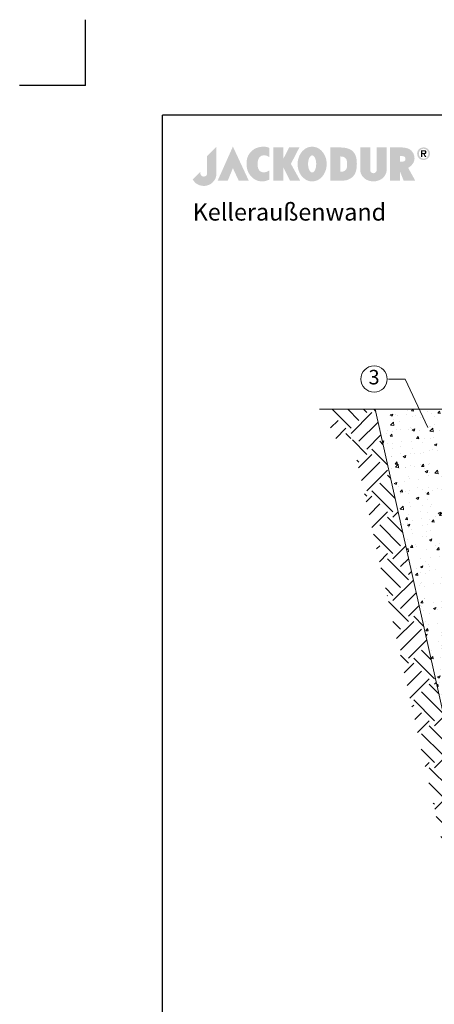
# Model space of a CAD drawing. Units: millimetres. Extents: x -100 to 1585, y -100 to 2200.
# Drawn here: x -100 to 530, y 707 to 2200 of the extents above; entities that cross this region are included whole.
import ezdxf

# ---------------------------------------------------------------- set-up
doc = ezdxf.new("R2010")
doc.units = ezdxf.units.MM
doc.layers.get('0').update_dxf_attribs({"lineweight": 25})
for name, color, linetype, lineweight in [('Construction', 7, 'Continuous', 18), ('Legend DE', 7, 'Continuous', 20), ('Legend DE @ 1', 7, 'Continuous', 20)]:
    doc.layers.add(name, color=color, linetype=linetype, lineweight=lineweight)
doc.styles.add('Beschriftung', font='arial.ttf', dxfattribs={"height": 22})

# ---------------------------------------------------------------- blocks, each defined once
blk = doc.blocks.new('A$C43F11C5A')
at = {"layer": 'Legend DE'}
blk.add_circle((20, 20), 20, dxfattribs=at)
at = {"layer": 'Legend DE @ 1', "insert": (20, 20), "char_height": 22, "width": 30.063, "attachment_point": 5, "style": 'Beschriftung'}
blk.add_mtext('3', dxfattribs=at)
blk = doc.blocks.new('A$C776A1067')
at = {"linetype": 'Continuous', "lineweight": 5}
h = blk.add_hatch(color=193, dxfattribs=at)
h.dxf.hatch_style = 1
h.paths.add_polyline_path([(283, 468), (172, 357), (172, 152), (172, 147), (171, 142), (170, 138), (169, 134), (167, 130), (165, 127), (163, 124), (160, 121), (157, 119), (154, 117), (150, 115), (147, 114), (143, 113), (140, 112), (136, 111), (132, 111), (128, 111), (125, 112), (121, 112), (117, 113), (114, 115), (110, 116), (107, 118), (104, 121), (102, 123), (99, 126), (97, 130), (95, 133), (94, 137), (93, 142), (92, 146), (92, 151), (92, 156), (92, 161), (92, 166), (92, 170), (0, 78), (2, 74), (4, 70), (7, 67), (9, 63), (12, 59), (15, 56), (18, 52), (21, 49), (24, 45), (27, 42), (31, 39), (34, 36), (38, 32), (42, 29), (46, 27), (50, 24), (54, 21), (59, 19), (64, 16), (68, 14), (73, 12), (78, 10), (83, 8), (89, 7), (94, 5), (100, 4), (106, 3), (112, 2), (118, 1), (124, 0), (131, 0), (137, 0), (144, 0), (151, 1), (158, 2), (165, 3), (172, 5), (179, 7), (185, 9), (192, 12), (198, 15), (205, 18), (211, 21), (217, 25), (222, 29), (228, 33), (233, 38), (239, 43), (243, 48), (248, 53), (253, 59), (257, 65), (261, 70), (265, 77), (268, 83), (271, 89), (274, 96), (276, 103), (278, 110), (280, 117), (281, 124), (282, 131), (283, 139), (283, 146)])
h.paths.add_polyline_path([(479, 468), (298, 63), (418, 63), (479, 211), (548, 63), (668, 63)])
h.paths.add_polyline_path([(774, 276), (774, 282), (775, 287), (776, 292), (777, 297), (778, 302), (779, 307), (781, 311), (783, 316), (784, 320), (787, 325), (789, 329), (791, 333), (793, 337), (796, 340), (799, 343), (802, 346), (804, 349), (808, 351), (811, 353), (814, 355), (818, 357), (821, 359), (825, 360), (829, 361), (833, 362), (837, 363), (841, 363), (845, 364), (849, 364), (853, 364), (857, 364), (861, 363), (865, 363), (869, 362), (873, 361), (877, 360), (881, 359), (885, 357), (889, 356), (893, 354), (896, 352), (900, 350), (903, 348), (907, 345), (910, 343), (913, 340), (913, 451), (908, 453), (904, 456), (899, 458), (893, 459), (888, 461), (882, 462), (876, 464), (870, 465), (864, 465), (858, 466), (851, 466), (845, 466), (838, 466), (831, 466), (825, 466), (818, 465), (811, 464), (804, 463), (797, 462), (791, 460), (784, 458), (777, 456), (771, 455), (764, 452), (758, 450), (752, 447), (746, 444), (740, 441), (734, 438), (729, 435), (724, 431), (719, 427), (713, 423), (708, 418), (703, 414), (698, 409), (694, 404), (689, 400), (685, 395), (681, 391), (678, 386), (674, 381), (671, 376), (668, 372), (665, 367), (662, 362), (660, 357), (658, 352), (656, 347), (654, 342), (652, 336), (650, 331), (649, 326), (648, 320), (646, 315), (645, 309), (645, 303), (644, 298), (643, 292), (643, 286), (642, 279), (642, 273), (642, 267), (642, 260), (642, 253), (642, 247), (643, 240), (643, 233), (644, 227), (645, 220), (646, 214), (647, 208), (649, 201), (650, 195), (652, 189), (654, 184), (656, 178), (659, 172), (661, 167), (663, 161), (666, 156), (669, 150), (672, 145), (676, 140), (679, 135), (683, 130), (686, 125), (690, 120), (694, 116), (699, 111), (703, 107), (708, 102), (712, 98), (717, 94), (722, 90), (727, 86), (733, 82), (738, 79), (743, 75), (749, 72), (754, 70), (760, 67), (766, 65), (772, 63), (777, 61), (783, 59), (789, 58), (795, 57), (801, 56), (807, 55), (813, 55), (820, 54), (826, 54), (832, 54), (838, 54), (844, 55), (850, 56), (856, 56), (862, 58), (868, 59), (874, 60), (879, 62), (885, 64), (891, 66), (896, 68), (902, 70), (907, 72), (913, 75), (913, 184), (908, 181), (904, 178), (899, 176), (895, 174), (890, 171), (885, 169), (881, 168), (876, 166), (872, 165), (867, 164), (862, 163), (858, 163), (854, 162), (849, 162), (845, 162), (841, 162), (837, 163), (833, 163), (828, 164), (825, 165), (821, 166), (817, 168), (814, 169), (810, 171), (807, 173), (804, 175), (801, 178), (798, 180), (795, 183), (792, 186), (790, 190), (788, 193), (786, 196), (784, 200), (782, 204), (781, 208), (779, 212), (778, 216), (777, 221), (776, 225), (775, 230), (774, 235), (774, 240), (773, 245), (773, 250), (773, 256), (773, 261), (773, 266), (773, 271)])
h.paths.add_polyline_path([(1271, 457), (1149, 457), (1078, 319), (1078, 457), (959, 457), (959, 63), (1078, 63), (1078, 223), (1158, 63), (1281, 63), (1170, 262)])
h.paths.add_polyline_path([(1593, 219), (1594, 229), (1595, 239), (1596, 250), (1596, 260), (1596, 271), (1595, 281), (1594, 292), (1593, 302), (1591, 312), (1588, 322), (1586, 331), (1582, 340), (1579, 350), (1575, 359), (1571, 367), (1566, 376), (1562, 384), (1557, 391), (1551, 399), (1545, 406), (1539, 413), (1533, 419), (1527, 425), (1520, 431), (1513, 437), (1506, 442), (1498, 446), (1491, 450), (1483, 454), (1475, 457), (1466, 460), (1458, 462), (1449, 464), (1441, 465), (1432, 466), (1423, 466), (1414, 466), (1406, 465), (1397, 464), (1388, 462), (1380, 460), (1372, 457), (1364, 454), (1356, 450), (1348, 446), (1341, 442), (1333, 437), (1327, 431), (1320, 425), (1313, 419), (1307, 413), (1301, 406), (1295, 399), (1290, 391), (1285, 384), (1280, 376), (1275, 367), (1271, 359), (1267, 350), (1264, 340), (1261, 331), (1258, 322), (1256, 312), (1254, 302), (1252, 292), (1251, 281), (1251, 271), (1250, 260), (1251, 250), (1251, 239), (1252, 229), (1254, 219), (1256, 209), (1258, 199), (1261, 189), (1264, 180), (1267, 171), (1271, 162), (1275, 153), (1280, 145), (1285, 137), (1290, 129), (1295, 121), (1301, 114), (1307, 107), (1313, 101), (1320, 95), (1327, 89), (1333, 84), (1341, 79), (1348, 74), (1356, 70), (1364, 66), (1372, 63), (1380, 60), (1388, 58), (1397, 56), (1406, 55), (1414, 54), (1423, 54), (1432, 54), (1441, 55), (1449, 56), (1458, 58), (1466, 60), (1475, 63), (1483, 66), (1491, 70), (1498, 74), (1506, 79), (1513, 84), (1520, 89), (1527, 95), (1533, 101), (1539, 107), (1545, 114), (1551, 121), (1557, 129), (1562, 137), (1566, 145), (1571, 153), (1575, 162), (1579, 171), (1582, 180), (1586, 189), (1588, 199), (1591, 209)])
h.paths.add_polyline_path([(1379, 222), (1378, 226), (1377, 231), (1376, 236), (1376, 241), (1375, 246), (1375, 251), (1375, 256), (1375, 261), (1375, 266), (1375, 271), (1375, 277), (1376, 282), (1376, 286), (1377, 291), (1378, 296), (1379, 300), (1380, 305), (1381, 309), (1382, 314), (1383, 318), (1384, 322), (1386, 326), (1387, 329), (1389, 333), (1391, 336), (1392, 339), (1394, 342), (1396, 345), (1398, 348), (1400, 350), (1402, 352), (1404, 354), (1407, 356), (1409, 358), (1411, 359), (1414, 360), (1416, 361), (1418, 362), (1421, 362), (1423, 362), (1426, 362), (1428, 362), (1431, 361), (1433, 360), (1435, 359), (1438, 358), (1440, 356), (1442, 354), (1444, 352), (1446, 350), (1448, 348), (1450, 345), (1452, 342), (1454, 339), (1456, 336), (1457, 333), (1459, 329), (1460, 326), (1462, 322), (1463, 318), (1464, 314), (1466, 309), (1467, 305), (1468, 300), (1469, 296), (1469, 291), (1470, 286), (1471, 282), (1471, 277), (1471, 271), (1472, 266), (1472, 261), (1472, 256), (1471, 251), (1471, 246), (1471, 241), (1470, 236), (1469, 231), (1469, 226), (1468, 222), (1467, 217), (1466, 213), (1464, 209), (1463, 205), (1462, 200), (1460, 197), (1459, 193), (1457, 189), (1456, 186), (1454, 183), (1452, 180), (1450, 177), (1448, 175), (1446, 172), (1444, 170), (1442, 168), (1440, 166), (1438, 164), (1435, 163), (1433, 162), (1431, 161), (1428, 160), (1426, 160), (1423, 160), (1421, 160), (1418, 160), (1416, 161), (1414, 162), (1411, 163), (1409, 164), (1407, 166), (1404, 168), (1402, 170), (1400, 172), (1398, 175), (1396, 177), (1394, 180), (1392, 183), (1391, 186), (1389, 189), (1387, 193), (1386, 197), (1384, 200), (1383, 205), (1382, 209), (1381, 213), (1380, 217)], flags=16)
h.paths.add_polyline_path([(1905, 108), (1910, 112), (1914, 117), (1917, 121), (1921, 126), (1924, 131), (1928, 136), (1931, 141), (1933, 147), (1936, 152), (1938, 158), (1941, 164), (1943, 169), (1945, 175), (1946, 181), (1948, 188), (1949, 194), (1951, 200), (1952, 207), (1953, 213), (1953, 220), (1954, 226), (1955, 233), (1955, 240), (1955, 247), (1955, 254), (1956, 261), (1955, 273), (1955, 284), (1954, 295), (1953, 306), (1952, 317), (1950, 327), (1948, 337), (1945, 346), (1942, 355), (1939, 364), (1935, 372), (1932, 380), (1927, 387), (1922, 394), (1917, 401), (1911, 407), (1905, 413), (1899, 419), (1892, 424), (1884, 429), (1877, 433), (1868, 438), (1860, 441), (1850, 444), (1840, 447), (1830, 450), (1819, 452), (1808, 454), (1796, 455), (1784, 456), (1771, 457), (1757, 457), (1757, 457), (1639, 457), (1639, 63), (1757, 63), (1769, 64), (1779, 64), (1789, 64), (1797, 64), (1805, 64), (1812, 65), (1819, 66), (1825, 67), (1831, 68), (1837, 69), (1843, 71), (1849, 73), (1855, 76), (1861, 79), (1868, 82), (1875, 86), (1881, 89), (1886, 93), (1891, 96), (1896, 100), (1901, 104)])
h.paths.add_polyline_path([(1757, 169), (1757, 350), (1766, 350), (1775, 349), (1779, 349), (1783, 348), (1787, 348), (1791, 347), (1795, 345), (1799, 344), (1803, 342), (1807, 340), (1811, 337), (1815, 334), (1819, 330), (1823, 326), (1825, 324), (1827, 321), (1829, 318), (1830, 315), (1832, 312), (1833, 308), (1834, 304), (1835, 300), (1836, 296), (1837, 291), (1838, 286), (1838, 282), (1839, 277), (1839, 272), (1840, 267), (1840, 262), (1840, 257), (1840, 252), (1840, 247), (1840, 242), (1839, 238), (1839, 233), (1838, 229), (1838, 225), (1837, 220), (1836, 217), (1835, 213), (1835, 210), (1834, 207), (1832, 205), (1831, 202), (1830, 200), (1828, 197), (1826, 195), (1824, 192), (1821, 189), (1819, 187), (1817, 185), (1815, 183), (1812, 181), (1810, 180), (1808, 178), (1806, 177), (1803, 176), (1801, 175), (1799, 174), (1796, 173), (1794, 172), (1790, 171), (1785, 170), (1781, 170), (1776, 169), (1767, 169)], flags=16)
h.paths.add_polyline_path([(2115, 188), (2115, 457), (1996, 457), (1996, 185), (1996, 185), (1997, 179), (1997, 173), (1998, 167), (2000, 161), (2001, 155), (2003, 150), (2006, 144), (2008, 138), (2011, 132), (2014, 127), (2018, 121), (2022, 116), (2026, 111), (2030, 106), (2035, 101), (2040, 96), (2045, 91), (2050, 87), (2056, 83), (2062, 79), (2068, 75), (2075, 72), (2081, 69), (2088, 66), (2096, 63), (2103, 61), (2111, 59), (2119, 57), (2127, 56), (2136, 55), (2144, 54), (2153, 54), (2162, 54), (2171, 55), (2179, 56), (2187, 57), (2195, 59), (2203, 61), (2210, 63), (2218, 66), (2225, 68), (2231, 72), (2238, 75), (2244, 79), (2250, 83), (2256, 87), (2261, 91), (2267, 96), (2272, 101), (2276, 105), (2280, 110), (2284, 116), (2288, 121), (2292, 127), (2295, 132), (2298, 138), (2301, 144), (2303, 149), (2305, 155), (2306, 161), (2308, 167), (2309, 173), (2309, 179), (2310, 185), (2310, 185), (2310, 457), (2191, 457), (2191, 186), (2191, 183), (2190, 180), (2190, 177), (2189, 174), (2187, 171), (2185, 168), (2183, 166), (2181, 163), (2178, 161), (2176, 158), (2174, 157), (2171, 156), (2169, 155), (2167, 154), (2165, 153), (2164, 153), (2162, 152), (2159, 152), (2157, 152), (2155, 151), (2153, 151), (2151, 151), (2148, 152), (2146, 152), (2144, 152), (2140, 153), (2138, 154), (2136, 155), (2134, 156), (2132, 158), (2128, 160), (2127, 162), (2125, 163), (2124, 164), (2122, 167), (2120, 170), (2119, 173), (2117, 176), (2116, 179), (2116, 182), (2115, 185)])
h.paths.add_polyline_path([(2591, 231), (2594, 234), (2598, 237), (2601, 240), (2604, 243), (2607, 246), (2611, 250), (2613, 253), (2616, 257), (2619, 260), (2622, 264), (2624, 268), (2626, 271), (2629, 275), (2631, 279), (2632, 283), (2634, 286), (2636, 290), (2637, 294), (2638, 298), (2640, 302), (2641, 306), (2641, 310), (2642, 314), (2642, 318), (2643, 322), (2643, 326), (2642, 332), (2642, 338), (2641, 344), (2640, 350), (2639, 356), (2638, 362), (2636, 368), (2634, 374), (2632, 380), (2629, 385), (2626, 391), (2623, 396), (2620, 401), (2616, 407), (2612, 411), (2608, 416), (2603, 421), (2598, 425), (2593, 429), (2587, 433), (2581, 436), (2575, 440), (2568, 443), (2561, 446), (2554, 448), (2546, 450), (2538, 452), (2530, 454), (2521, 455), (2512, 456), (2502, 457), (2492, 457), (2351, 457), (2351, 63), (2351, 63), (2469, 63), (2469, 174), (2513, 63), (2515, 63), (2651, 63), (2567, 215), (2571, 217), (2575, 220), (2579, 222), (2583, 225), (2587, 228)])
h.paths.add_polyline_path([(2469, 287), (2469, 357), (2477, 356), (2484, 356), (2490, 356), (2497, 355), (2502, 354), (2508, 353), (2510, 352), (2513, 351), (2515, 351), (2517, 350), (2519, 349), (2521, 348), (2523, 347), (2525, 345), (2526, 344), (2528, 342), (2529, 341), (2530, 339), (2531, 337), (2532, 336), (2533, 334), (2534, 332), (2534, 329), (2534, 327), (2535, 325), (2535, 322), (2535, 319), (2534, 317), (2534, 314), (2534, 312), (2533, 310), (2532, 307), (2531, 305), (2531, 303), (2530, 302), (2528, 300), (2527, 299), (2525, 297), (2524, 296), (2522, 295), (2520, 294), (2518, 293), (2516, 292), (2514, 291), (2511, 291), (2509, 290), (2504, 289), (2498, 288), (2491, 288), (2485, 287), (2477, 287)], flags=16)
h.paths.add_polyline_path([(2822, 411), (2821, 414), (2819, 418), (2817, 421), (2815, 424), (2813, 427), (2811, 430), (2809, 432), (2806, 435), (2804, 438), (2801, 440), (2799, 442), (2795, 444), (2792, 446), (2789, 448), (2786, 450), (2783, 451), (2780, 452), (2776, 454), (2773, 455), (2769, 456), (2765, 456), (2762, 457), (2758, 457), (2754, 458), (2751, 458), (2747, 458), (2743, 457), (2739, 457), (2736, 456), (2732, 456), (2729, 455), (2725, 454), (2722, 452), (2718, 451), (2715, 450), (2712, 448), (2709, 446), (2706, 444), (2703, 442), (2700, 440), (2697, 438), (2695, 435), (2692, 432), (2690, 430), (2688, 427), (2686, 424), (2684, 421), (2682, 418), (2680, 414), (2679, 411), (2678, 407), (2677, 403), (2676, 400), (2675, 396), (2675, 392), (2674, 388), (2674, 384), (2674, 379), (2675, 375), (2675, 371), (2676, 367), (2677, 363), (2678, 360), (2679, 356), (2680, 353), (2682, 349), (2684, 346), (2686, 343), (2688, 340), (2690, 337), (2692, 334), (2695, 332), (2697, 329), (2700, 327), (2703, 325), (2706, 322), (2709, 320), (2712, 319), (2715, 317), (2718, 316), (2722, 314), (2725, 313), (2729, 312), (2732, 311), (2736, 310), (2739, 310), (2743, 309), (2747, 309), (2751, 309), (2754, 309), (2758, 309), (2762, 310), (2765, 310), (2769, 311), (2773, 312), (2776, 313), (2780, 314), (2783, 316), (2786, 317), (2789, 319), (2792, 320), (2795, 322), (2799, 325), (2801, 327), (2804, 329), (2806, 332), (2809, 334), (2811, 337), (2813, 340), (2815, 343), (2817, 346), (2819, 349), (2821, 353), (2822, 356), (2823, 360), (2825, 363), (2825, 367), (2826, 371), (2827, 375), (2827, 379), (2827, 384), (2827, 388), (2827, 392), (2826, 396), (2825, 400), (2825, 403), (2823, 407)])
h.paths.add_polyline_path([(2803, 404), (2804, 401), (2805, 399), (2806, 396), (2806, 393), (2806, 390), (2807, 387), (2807, 384), (2807, 380), (2806, 377), (2806, 374), (2806, 371), (2805, 368), (2804, 365), (2803, 363), (2802, 360), (2801, 357), (2800, 355), (2799, 352), (2797, 350), (2795, 348), (2794, 345), (2792, 343), (2790, 341), (2788, 339), (2786, 338), (2784, 336), (2782, 334), (2780, 333), (2777, 331), (2775, 330), (2772, 329), (2770, 328), (2767, 327), (2765, 327), (2762, 326), (2759, 325), (2756, 325), (2754, 325), (2751, 325), (2748, 325), (2745, 325), (2742, 325), (2739, 326), (2737, 327), (2734, 327), (2731, 328), (2729, 329), (2726, 330), (2724, 331), (2721, 333), (2719, 334), (2717, 336), (2715, 338), (2713, 339), (2711, 341), (2709, 343), (2707, 345), (2706, 348), (2704, 350), (2703, 352), (2701, 355), (2700, 357), (2699, 360), (2698, 363), (2697, 365), (2696, 368), (2696, 371), (2695, 374), (2695, 377), (2695, 380), (2694, 384), (2695, 387), (2695, 390), (2695, 393), (2696, 396), (2696, 399), (2697, 401), (2698, 404), (2699, 407), (2700, 409), (2701, 412), (2703, 414), (2704, 417), (2706, 419), (2707, 421), (2709, 423), (2711, 425), (2713, 427), (2715, 429), (2717, 431), (2719, 432), (2721, 434), (2724, 435), (2726, 436), (2729, 437), (2731, 438), (2734, 439), (2737, 440), (2739, 441), (2742, 441), (2745, 441), (2748, 442), (2751, 442), (2754, 442), (2756, 441), (2759, 441), (2762, 441), (2765, 440), (2767, 439), (2770, 438), (2772, 437), (2775, 436), (2777, 435), (2780, 434), (2782, 432), (2784, 431), (2786, 429), (2788, 427), (2790, 425), (2792, 423), (2794, 421), (2795, 419), (2797, 417), (2799, 414), (2800, 412), (2801, 409), (2802, 407)], flags=16)
h.paths.add_polyline_path([(2785, 407), (2785, 404), (2785, 401), (2785, 398), (2785, 395), (2784, 393), (2783, 391), (2782, 389), (2781, 387), (2780, 385), (2779, 384), (2777, 383), (2775, 382), (2774, 381), (2772, 380), (2770, 379), (2768, 379), (2765, 379), (2763, 378), (2785, 342), (2768, 342), (2748, 378), (2737, 378), (2737, 342), (2721, 342), (2721, 425), (2752, 425), (2756, 425), (2760, 425), (2763, 425), (2766, 424), (2769, 423), (2772, 422), (2774, 421), (2777, 420), (2778, 418), (2780, 416), (2782, 414), (2783, 412), (2784, 410)], flags=0)
h.paths.add_polyline_path([(2768, 404), (2769, 402), (2768, 400), (2768, 399), (2768, 397), (2767, 396), (2767, 395), (2766, 394), (2765, 393), (2764, 392), (2763, 392), (2761, 391), (2760, 391), (2759, 391), (2755, 390), (2752, 390), (2737, 390), (2737, 412), (2751, 412), (2754, 412), (2757, 412), (2759, 412), (2760, 411), (2761, 411), (2763, 410), (2764, 410), (2765, 409), (2766, 408), (2767, 407), (2768, 406), (2768, 405)], flags=0)
h.paths.add_polyline_path([(2784, 393), (2785, 395), (2785, 398), (2785, 401), (2785, 404), (2785, 407), (2784, 410), (2783, 412), (2782, 414), (2780, 416), (2778, 418), (2777, 420), (2774, 421), (2772, 422), (2769, 423), (2766, 424), (2763, 425), (2760, 425), (2756, 425), (2752, 425), (2721, 425), (2721, 342), (2737, 342), (2737, 378), (2748, 378), (2768, 342), (2785, 342), (2763, 378), (2765, 379), (2768, 379), (2770, 379), (2772, 380), (2774, 381), (2775, 382), (2777, 383), (2779, 384), (2780, 385), (2781, 387), (2782, 389), (2783, 391)], flags=0)
at = {"linetype": 'Continuous', "lineweight": 5, "true_color": 0x7c6eb0}
h = blk.add_hatch(color=183, dxfattribs=at)
h.dxf.hatch_style = 1
h.paths.add_polyline_path([(2785, 404), (2785, 407), (2784, 410), (2783, 412), (2782, 414), (2780, 416), (2778, 418), (2777, 420), (2774, 421), (2772, 422), (2769, 423), (2766, 424), (2763, 425), (2760, 425), (2756, 425), (2752, 425), (2721, 425), (2721, 342), (2737, 342), (2737, 378), (2748, 378), (2768, 342), (2785, 342), (2763, 378), (2765, 379), (2768, 379), (2770, 379), (2772, 380), (2774, 381), (2775, 382), (2777, 383), (2779, 384), (2780, 385), (2781, 387), (2782, 389), (2783, 391), (2784, 393), (2785, 395), (2785, 398), (2785, 401)])
h.paths.add_polyline_path([(2737, 412), (2751, 412), (2754, 412), (2757, 412), (2759, 412), (2760, 411), (2761, 411), (2763, 410), (2764, 410), (2765, 409), (2766, 408), (2767, 407), (2768, 406), (2768, 405), (2768, 404), (2769, 402), (2768, 400), (2768, 399), (2768, 397), (2767, 396), (2767, 395), (2766, 394), (2765, 393), (2764, 392), (2763, 392), (2761, 391), (2760, 391), (2759, 391), (2755, 390), (2752, 390), (2737, 390)], flags=16)

msp = doc.modelspace()

# ---------------------------------------------------------------- hatches: boundary and pattern name
at = {"layer": 'Construction'}
h = msp.add_hatch(dxfattribs=at)
h.set_pattern_fill('EARTH', color=256, scale=7.056, angle=45, style=0)
h.set_pattern_definition([(45, (1567.706, -352.35), (6e-15, 63.3647), [44.8056, -44.8056]), (45, (1555.826, -340.47), (6e-15, 63.3647), [44.8056, -44.8056]), (45, (1543.945, -328.59), (6e-15, 63.3647), [44.8056, -44.8056]), (135, (1543.945, -320.67), (-63.3647, 6e-15), [44.8056, -44.8056]), (135, (1555.826, -308.787), (-63.3647, 6e-15), [44.8056, -44.8056]), (135, (1567.706, -296.906), (-63.3647, 6e-15), [44.8056, -44.8056])])
h.paths.add_polyline_path([(440.1, 1609.1), (372.3, 1609.1), (372.3, 1565), (404.8, 1565), (584.5, 760.2), (1080.2, 760.2), (1080.2, 804.3), (619.9, 804.3)])
h = msp.add_hatch(dxfattribs=at)
h.set_pattern_fill('AR-CONC', color=256, scale=0.2205, style=0)
h.set_pattern_definition([(50, (1567.706, -352.35), (40.1717, -3.51457), [4.2005, -46.2058]), (355, (1567.706, -352.35), (-7.77104, 42.128), [3.3604, -36.9646]), (100.451, (1571.054, -352.643), (32.4008, 38.6132), [3.5699, -39.26884]), (46.1842, (1567.706, -341.15), (59.7729, -9.2703), [6.3008, -69.3087]), (96.6356, (1572.69, -341.92), (52.3476, 54.5573), [5.3548, -58.9033]), (351.184, (1567.706, -341.15), (52.3477, 54.5572), [5.0406, -55.447]), (21, (1573.307, -343.95), (33.4311, -22.54955), [4.2005, -46.2058]), (326, (1573.307, -343.95), (13.62735, 40.61345), [3.3604, -36.9646]), (71.4514, (1576.093, -345.83), (47.05834, 18.064), [3.5699, -39.26884]), (37.5, (1567.706, -352.35), (0.68104, 18.64439), [0, -36.51656, 0, -37.5247, 0, -37.10464]), (7.5, (1567.706, -352.35), (14.73374, 22.08982), [0, -21.39467, 0, -35.67646, 0, -14.14177]), (327.5, (1555.217, -352.35), (29.89773, -1.26319), [0, -14.00175, 0, -43.68546, 0, -57.96724]), (317.5, (1549.616, -352.35), (32.66248, 5.60654), [0, -18.20228, 0, -29.01163, 0, -41.16514])])
h.paths.add_polyline_path([(604.5, 873), (622.2, 873), (638.3, 892.5), (638.3, 954.2), (638.3, 1121.8), (733.3, 1121.8), (733.3, 1189.9), (733.3, 1513.1), (536.4, 1513.1), (536.4, 1558.4), (543.8, 1565.9), (552.6, 1565.9), (552.6, 1609.1), (440.1, 1609.1)])

# ---------------------------------------------------------------- linework, layer by layer
for p, q in [((0, 2100), (0, 2200)), ((0, 2100), (-100, 2100)), ((1440, 2055), (117, 2055)), ((117, 45), (117, 2055))]:
    msp.add_line(p, q)
at = {"layer": 'Construction', "ltscale": 0.1}
for p, q in [((552.6, 1609.1), (355.3, 1609.1)), ((620.2, 802.8), (440.1, 1609.1))]:
    msp.add_line(p, q, dxfattribs=at)
at = {"layer": 'Legend DE'}
for p, q in [((460.4, 1655), (485.4, 1655)), ((485.4, 1655), (519.9, 1581.4))]:
    msp.add_line(p, q, dxfattribs=at)

# ---------------------------------------------------------------- block references
at = {"xscale": 0.1275, "yscale": 0.1275, "zscale": 0.1275}
msp.add_blockref('A$C776A1067', (162.8, 1947.9), dxfattribs=at)
at = {"layer": 'Legend DE'}
msp.add_blockref('A$C43F11C5A', (418.3, 1635), dxfattribs=at)

# ---------------------------------------------------------------- texts
at = {"insert": (162.8, 1921.3), "char_height": 26, "width": 1240.449, "attachment_point": 1, "style": 'Beschriftung'}
msp.add_mtext('\\A1;Kelleraußenwand', dxfattribs=at)

doc.saveas('drawing.dxf')
